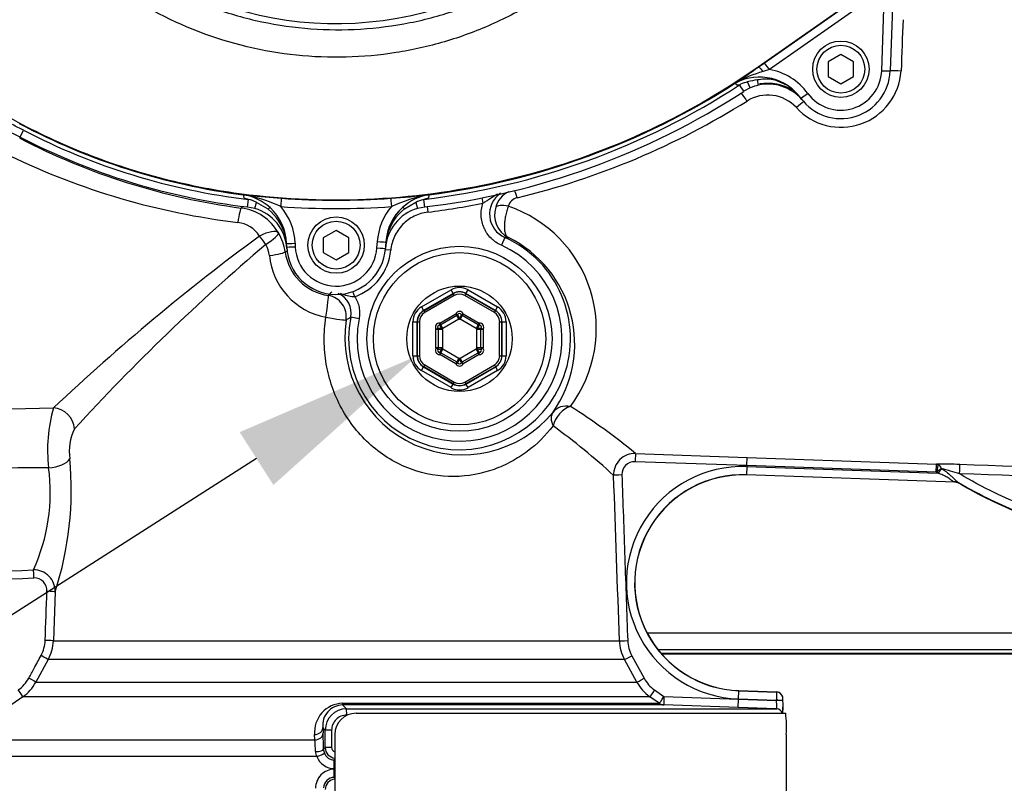
# Model space of a CAD drawing. Units: millimetres. Extents: x 0 to 594, y 0 to 420.
# Drawn here: x 121 to 144, y 314 to 332 of the extents above; entities that cross this region are included whole.
import ezdxf
from ezdxf import colors
from ezdxf.entities.mleader import LeaderData, LeaderLine
from ezdxf.enums import TextEntityAlignment as Align
from ezdxf.math import Vec2, Vec3

# ---------------------------------------------------------------- set-up
doc = ezdxf.new("R2010")
doc.units = ezdxf.units.MM
for name, color, linetype in [('Default', 7, 'Continuous'), ('GB-IW13-SPURBOX_', 7, 'Continuous'), ('II45-01-STD', 7, 'Continuous'), ('II45-04SHW-STD', 7, 'Continuous'), ('TSH-1', 7, 'Continuous')]:
    doc.layers.add(name, color=color, linetype=linetype)
doc.styles.add('SEACAD_Arial', font='arial.ttf')
doc.dimstyles.new('ISO-InstDr', dxfattribs={"dimtxt": 3.2, "dimasz": 4.48, "dimexe": 1.6, "dimexo": 1.6, "dimgap": 0.8, "dimtad": 1, "dimdec": 0, "dimlfac": 10, "dimzin": 0, "dimdsep": 46, "dimtxsty": 'SEACAD_Arial', "dimblk1": '_SE_FILLED', "dimblk2": '_SE_FILLED', "dimsah": 1, "dimcen": 1.6, "dimadec": 0, "dimazin": 0, "dimtfac": 0.5, "dimtofl": 0, "dimtmove": 0, "dimatfit": 3, "dimfxl": 1, "dimtzin": 0, "dimarcsym": 0})

# ---------------------------------------------------------------- blocks, each defined once
blk = doc.blocks.new('SE4')
at = {"layer": 'GB-IW13-SPURBOX_', "color": 7, "linetype": 'Continuous'}
for p, q in [((135.256, 317.719), (147.708, 317.719)), ((147.708, 317.319), (135.515, 317.319)), ((135.578, 317.244), (147.708, 317.244)), ((135.591, 317.228), (147.709, 317.228))]:
    blk.add_line(p, q, dxfattribs=at)
at = {"layer": 'II45-01-STD', "color": 7, "linetype": 'Continuous'}
for p, q in [((120.522, 329.368), (120.516, 329.344)), ((131.375, 327.938), (131.4, 327.812)), ((130.091, 327.732), (130.107, 327.604)), ((131.915, 327.007), (131.833, 326.825)), ((131.998, 327.005), (131.915, 327.007)), ((129.234, 326.706), (129.106, 326.718)), ((128.389, 325.616), (128.345, 325.737)), ((129.955, 325.376), (130.65, 325.777)), ((130.7, 325.691), (130.65, 325.777)), ((131, 325.691), (131.05, 325.777)), ((131.05, 325.777), (131.746, 325.376)), ((130.7, 325.691), (130.005, 325.289)), ((130.008, 325.287), (130.7, 325.687)), ((130.725, 325.644), (130.033, 325.244)), ((130.7, 325.687), (130.7, 325.691)), ((130.7, 325.687), (130.725, 325.644)), ((131, 325.687), (130.975, 325.644)), ((131.668, 325.244), (130.975, 325.644)), ((131.696, 325.289), (131, 325.691)), ((131, 325.691), (131, 325.687)), ((131, 325.687), (131.693, 325.287)), ((129.955, 325.376), (130.005, 325.289)), ((130.005, 325.289), (130.008, 325.287)), ((130.008, 325.287), (130.033, 325.244)), ((131.668, 325.244), (131.693, 325.287)), ((131.693, 325.287), (131.696, 325.289)), ((131.696, 325.289), (131.746, 325.376)), ((128.489, 325.096), (128.293, 325.135)), ((130.386, 324.998), (130.762, 325.215)), ((130.787, 325.172), (130.411, 324.955)), ((130.837, 325.086), (130.461, 324.868)), ((130.806, 325.192), (130.762, 325.215)), ((130.787, 325.172), (130.762, 325.215)), ((130.837, 325.086), (130.787, 325.172)), ((130.914, 325.172), (130.864, 325.086)), ((131.24, 324.868), (130.864, 325.086)), ((130.895, 325.192), (130.939, 325.215)), ((130.939, 325.215), (130.914, 325.172)), ((131.29, 324.955), (130.914, 325.172)), ((130.939, 325.215), (131.315, 324.998)), ((129.755, 324.226), (129.755, 325.029)), ((129.755, 325.029), (129.855, 325.029)), ((129.858, 325.028), (129.855, 325.029)), ((129.855, 325.029), (129.855, 324.226)), ((129.858, 325.028), (129.908, 325.028)), ((129.858, 324.228), (129.858, 325.028)), ((129.908, 325.028), (129.908, 324.228)), ((130.34, 324.872), (130.297, 324.845)), ((130.347, 324.845), (130.297, 324.845)), ((130.297, 324.411), (130.297, 324.845)), ((130.447, 324.845), (130.347, 324.845)), ((130.347, 324.845), (130.347, 324.411)), ((130.384, 324.948), (130.386, 324.998)), ((130.411, 324.955), (130.386, 324.998)), ((130.461, 324.868), (130.411, 324.955)), ((130.447, 324.845), (130.447, 324.411)), ((131.29, 324.955), (131.24, 324.868)), ((131.253, 324.411), (131.253, 324.845)), ((131.353, 324.845), (131.253, 324.845)), ((131.315, 324.998), (131.29, 324.955)), ((131.315, 324.998), (131.317, 324.948)), ((131.353, 324.411), (131.353, 324.845)), ((131.403, 324.845), (131.353, 324.845)), ((131.403, 324.845), (131.361, 324.872)), ((131.403, 324.845), (131.403, 324.411)), ((131.793, 324.228), (131.793, 325.028)), ((131.793, 325.028), (131.843, 325.028)), ((131.846, 325.029), (131.843, 325.028)), ((131.843, 325.028), (131.843, 324.228)), ((131.846, 324.226), (131.846, 325.029)), ((131.846, 325.029), (131.945, 325.029)), ((131.945, 325.029), (131.945, 324.226)), ((130.347, 324.411), (130.297, 324.411)), ((130.34, 324.384), (130.297, 324.411)), ((130.447, 324.411), (130.347, 324.411)), ((130.461, 324.388), (130.411, 324.301)), ((130.461, 324.388), (130.837, 324.17)), ((130.864, 324.17), (131.24, 324.388)), ((131.29, 324.301), (131.24, 324.388)), ((131.353, 324.411), (131.253, 324.411)), ((131.403, 324.411), (131.353, 324.411)), ((131.403, 324.411), (131.361, 324.384)), ((129.755, 324.226), (129.855, 324.226)), ((129.855, 324.226), (129.858, 324.228)), ((129.858, 324.228), (129.908, 324.228)), ((130.384, 324.308), (130.386, 324.258)), ((130.411, 324.301), (130.386, 324.258)), ((130.762, 324.04), (130.386, 324.258)), ((130.411, 324.301), (130.787, 324.084)), ((130.837, 324.17), (130.787, 324.084)), ((130.914, 324.084), (130.864, 324.17)), ((130.914, 324.084), (131.29, 324.301)), ((131.315, 324.258), (130.939, 324.04)), ((131.315, 324.258), (131.29, 324.301)), ((131.315, 324.258), (131.317, 324.308)), ((131.793, 324.228), (131.843, 324.228)), ((131.843, 324.228), (131.846, 324.226)), ((131.846, 324.226), (131.945, 324.226)), ((129.955, 323.88), (130.005, 323.967)), ((130.008, 323.968), (130.005, 323.967)), ((130.005, 323.967), (130.7, 323.565)), ((130.008, 323.968), (130.033, 324.012)), ((130.7, 323.568), (130.008, 323.968)), ((130.033, 324.012), (130.725, 323.612)), ((130.787, 324.084), (130.762, 324.04)), ((130.762, 324.04), (130.806, 324.064)), ((130.939, 324.04), (130.895, 324.064)), ((130.939, 324.04), (130.914, 324.084)), ((130.975, 323.612), (131.668, 324.012)), ((131.693, 323.968), (131, 323.568)), ((131, 323.565), (131.696, 323.967)), ((131.668, 324.012), (131.693, 323.968)), ((131.696, 323.967), (131.693, 323.968)), ((131.696, 323.967), (131.746, 323.88)), ((130.65, 323.479), (129.955, 323.88)), ((131.746, 323.88), (131.05, 323.479)), ((130.65, 323.479), (130.7, 323.565)), ((130.725, 323.612), (130.7, 323.568)), ((130.7, 323.565), (130.7, 323.568)), ((130.975, 323.612), (131, 323.568)), ((131, 323.568), (131, 323.565)), ((131.05, 323.479), (131, 323.565)), ((115.962, 322.886), (121.311, 323.004)), ((134.987, 321.934), (137.606, 321.841)), ((137.599, 321.648), (137.606, 321.841)), ((137.606, 321.841), (142.058, 321.685)), ((137.599, 321.648), (134.975, 321.74)), ((137.598, 321.624), (137.591, 321.432)), ((137.599, 321.648), (137.598, 321.624)), ((137.598, 321.624), (142.097, 321.467)), ((142.052, 321.492), (137.599, 321.648)), ((142.052, 321.492), (142.058, 321.685)), ((142.058, 321.685), (142.09, 321.676)), ((142.176, 321.581), (142.177, 321.58)), ((142.49, 321.261), (137.591, 321.432)), ((137.591, 321.432), (137.591, 321.428)), ((142.489, 321.257), (137.591, 321.428)), ((142.063, 321.491), (142.052, 321.492)), ((142.097, 321.467), (142.063, 321.491)), ((142.489, 321.257), (142.49, 321.261)), ((142.596, 321.229), (142.595, 321.226)), ((121.348, 318.683), (121.307, 317.531)), ((121.307, 317.531), (134.607, 317.531)), ((134.898, 317.18), (135.186, 316.649)), ((121.185, 317.089), (120.896, 316.559)), ((134.728, 317.089), (121.185, 317.089)), ((135.016, 316.559), (134.728, 317.089)), ((120.896, 316.559), (135.016, 316.559)), ((135.431, 316.375), (135.654, 316.22)), ((137.407, 316.163), (137.414, 316.356)), ((137.414, 316.356), (137.414, 316.36)), ((137.414, 316.36), (138.303, 316.329)), ((137.414, 316.356), (138.305, 316.325)), ((138.303, 316.329), (138.304, 316.329)), ((120.59, 316.217), (119.137, 315.202)), ((135.321, 316.217), (120.59, 316.217)), ((128.101, 316.062), (135.543, 316.062)), ((128.103, 316.025), (128.195, 315.933)), ((135.651, 316.025), (128.103, 316.025)), ((135.543, 316.062), (135.321, 316.217)), ((137.4, 315.964), (135.651, 316.025)), ((135.654, 316.22), (137.407, 316.157)), ((137.4, 315.964), (137.407, 316.157)), ((137.407, 316.157), (137.407, 316.163)), ((138.3, 316.132), (137.407, 316.163)), ((137.407, 316.157), (138.3, 316.126)), ((138.3, 316.126), (138.3, 316.132)), ((138.45, 316.121), (138.45, 316.127)), ((128.195, 315.933), (138.301, 315.933)), ((128.42, 315.828), (138.514, 315.828)), ((138.301, 315.933), (137.4, 315.964)), ((138.45, 315.828), (138.45, 315.971)), ((128.213, 315.783), (128.199, 315.783)), ((127.452, 315.202), (127.446, 315.326)), ((127.695, 315.433), (127.639, 315.49)), ((127.639, 315.49), (127.645, 315.366)), ((127.695, 315.023), (127.695, 315.433)), ((127.844, 315.433), (127.695, 315.433)), ((127.844, 315.433), (127.844, 315.023)), ((127.92, 315.328), (127.92, 311.328)), ((138.526, 315.328), (138.526, 313.628)), ((119.137, 315.202), (127.452, 315.202)), ((127.655, 314.982), (127.695, 315.023)), ((127.844, 315.023), (127.695, 315.023)), ((127.498, 314.81), (118.944, 314.81)), ((127.92, 314.748), (127.906, 314.734)), ((127.92, 314.527), (127.907, 314.527)), ((127.907, 314.515), (127.92, 314.515)), ((127.906, 314.322), (127.92, 314.308))]:
    blk.add_line(p, q, dxfattribs=at)
for radius in [2.175, 2.025, 1.239]:
    blk.add_circle((130.85, 324.628), radius, dxfattribs=at)
for centre, radius, start, end in [((402.479, 321.727), 261.415, 177.72026, 177.98468), ((139.813, 331.012), 1.415, 222.225, 356.2778), ((138.082, 329.433), 1.196, 59.7877, 98.9407), ((127.941, 345.619), 18.185, 283.5585, 302.1024), ((138.092, 329.437), 0.917, 42.8032, 122.098), ((127.782, 343.285), 15.721, 242.4722, 262.4709), ((127.685, 344.275), 17.037, 244.1953, 263.1079), ((132.263, 327.56), 0.584, 116.2175, 164.3943), ((132.155, 327.555), 0.598, 124.839, 246.3429), ((132.267, 327.667), 0.281, 102.9708, 164.5287), ((132.069, 321.816), 8.655, 136.773, 137.1736), ((125.567, 326.521), 1.189, 29.9652, 82.542), ((127.95, 345.169), 17.697, 276.9995, 281.2414), ((132.281, 327.542), 0.607, 163.1867, 242.1539), ((131.024, 324.861), 3.04, 323.1736, 71.3538), ((125.565, 326.674), 0.691, 32.2224, 83.7181), ((156.992, 285.159), 52.013, 126.368, 133.3146), ((125.575, 326.506), 1.19, 7.7709, 30.7628), ((130.85, 324.628), 2.607, 168.7827, 65.9013), ((130.775, 324.508), 2.781, 324.8185, 63.9008), ((158.78, 288.632), 50.152, 130.3668, 137.504), ((125.662, 326.493), 0.726, 7.1206, 28.9004), ((128.154, 324.12), 2.906, 117.555, 118.7958), ((127.946, 326.834), 1.204, 187.9955, 261.4758), ((127.95, 326.828), 1.289, 289.8735, 354.5884), ((130.85, 324.628), 2.407, 168.7827, 65.9013), ((128.021, 326.751), 1.648, 185.8533, 259.1088), ((124.803, 328.535), 4.141, 315.7136, 317.3531), ((127.804, 325.233), 0.499, 348.7166, 66.9383), ((130.917, 324.663), 2.762, 171.5682, 320.4727), ((122.488, 334.524), 11.039, 301.0662, 301.729), ((130.85, 325.169), 0.1, 27.8233, 152.1767), ((130.762, 325.215), 0.05, 300, 332.1767), ((130.85, 325.169), 0.05, 27.8233, 152.1767), ((130.556, 325.02), 0.304, 14.1568, 34.4949), ((130.762, 325.215), 0.15, 300, 306.1282), ((131.145, 325.02), 0.304, 145.5051, 165.8432), ((130.939, 325.215), 0.15, 233.8718, 240), ((130.939, 325.215), 0.05, 207.8233, 240), ((130.382, 324.898), 0.1, 87.8233, 212.1767), ((130.382, 324.898), 0.05, 87.8233, 212.1767), ((130.363, 324.569), 0.304, 74.1568, 94.4949), ((130.297, 324.845), 0.05, 0, 32.1767), ((130.386, 324.998), 0.05, 267.8233, 300), ((130.658, 325.079), 0.304, 205.5051, 225.8432), ((130.386, 324.998), 0.15, 293.8718, 300), ((130.297, 324.845), 0.15, 0, 6.1282), ((131.315, 324.998), 0.15, 240, 246.1282), ((131.403, 324.845), 0.15, 173.8718, 180), ((131.042, 325.079), 0.304, 314.1568, 334.4949), ((131.337, 324.569), 0.304, 85.5051, 105.8432), ((131.315, 324.998), 0.05, 240, 272.1767), ((131.319, 324.898), 0.1, 327.8233, 92.1767), ((131.319, 324.898), 0.05, 327.8233, 92.1767), ((131.403, 324.845), 0.05, 147.8233, 180), ((130.382, 324.358), 0.1, 147.8233, 272.1767), ((130.382, 324.358), 0.05, 147.8233, 272.1767), ((130.297, 324.411), 0.05, 327.8233, 0), ((130.363, 324.687), 0.304, 265.5051, 285.8432), ((130.658, 324.177), 0.304, 134.1568, 154.4949), ((130.297, 324.411), 0.15, 353.8718, 0), ((130.386, 324.258), 0.15, 60, 66.1282), ((131.315, 324.258), 0.15, 113.8718, 120), ((131.403, 324.411), 0.15, 180, 186.1282), ((131.042, 324.177), 0.304, 25.5051, 45.8432), ((131.337, 324.687), 0.304, 254.1568, 274.4949), ((131.319, 324.358), 0.1, 267.8233, 32.1767), ((131.319, 324.358), 0.05, 267.8233, 32.1767), ((131.403, 324.411), 0.05, 180, 212.1767), ((130.386, 324.258), 0.05, 60, 92.1767), ((130.556, 324.236), 0.304, 325.5051, 345.8432), ((130.762, 324.04), 0.15, 53.8718, 60), ((130.939, 324.04), 0.15, 120, 126.1282), ((131.145, 324.236), 0.304, 194.1568, 214.4949), ((131.315, 324.258), 0.05, 87.8233, 120), ((130.85, 324.087), 0.1, 207.8233, 332.1767), ((130.762, 324.04), 0.05, 27.8233, 60), ((130.85, 324.087), 0.05, 207.8233, 332.1767), ((130.939, 324.04), 0.05, 120, 152.1767), ((124.74, 322.015), 3.569, 163.9108, 186.7258), ((124.447, 308.957), 16.718, 50.919, 57.3853), ((122.856, 321.988), 1.177, 153.6027, 188.8631), ((123.735, 309.728), 15.871, 47.4372, 54.0708), ((113.962, 321.079), 7.765, 342.0309, 5.3786), ((134.969, 321.435), 0.499, 88.0037, 182.0016), ((143.625, -2851.385), 3173.061, 90.405015, 90.509803), ((116.849, 321.017), 4.385, 335.481, 7.6077), ((134.964, 321.44), 0.3, 87.9251, 182.0969), ((137.503, 318.894), 2.732, 88, 268), ((141.879, 301.169), 20.517, 87.972, 89.5), ((142.669, 320.839), 0.89, 123.5786, 132.8944), ((141.996, 321.505), 0.196, 22.9304, 61.4944), ((62.956, 52.658), 280.348, 73.49531, 73.5859), ((1.186, -3859.277), 4183.34, 87.989583, 88.062724), ((-1838.485, 249.844), 1974.253, 1.96475, 2.077624), ((137.503, 318.894), 2.539, 88, 268), ((137.503, 318.894), 2.535, 88, 268), ((39.113, -2776.416), 3099.599, 87.988029, 88.086667), ((142.439, 321.16), 0.113, 63.2387, 74.6586), ((142.482, 321.036), 0.225, 59.4574, 87.9822), ((101.645, 762.066), 443.285, 271.91924, 272.48161), ((120.851, 318.7), 0.497, 358.1349, 91.4716), ((100.073, 804.278), 485.713, 271.93788, 272.4518), ((120.859, 318.713), 0.296, 356.2523, 91.5871), ((120.314, 317.567), 0.8, 331.4215, 357.9857), ((120.309, 317.566), 0.998, 331.3992, 357.9665), ((135.605, 317.565), 0.999, 181.9715, 208.5103), ((135.602, 317.563), 0.801, 182.0165, 208.5331), ((120.021, 317.037), 0.805, 304.9699, 331.4381), ((120.017, 317.037), 1.001, 304.9178, 331.4261), ((135.894, 317.036), 0.999, 208.5001, 235.0212), ((135.891, 317.033), 0.802, 208.5407, 235.0254), ((112.365, 316.865), 25.946, 358.3809, 358.8069), ((128.119, 315.386), 0.676, 91.5422, 185.1206), ((128.113, 315.548), 0.477, 91.2056, 187.0476), ((134.742, 315.996), 3.71, 357.8706, 1.9241), ((128.195, 315.433), 0.5, 90.0007, 179.9709), ((128.42, 315.328), 0.5, 90, 180), ((135.969, 315.518), 2.563, 355.7562, 6.9537), ((128.196, 315.431), 0.352, 89.576, 179.5793), ((117.292, 314.916), 10.362, 0.3649, 2.4855), ((123.764, 314.884), 3.702, 0.6813, 4.9259), ((127.72, 314.934), 0.255, 181.4774, 209.3152), ((127.912, 314.987), 0.257, 181.0324, 201.9654), ((127.906, 314.985), 0.251, 202.0515, 270.1529), ((127.945, 315.023), 0.25, 180.0488, 264.234), ((127.944, 315.023), 0.1, 180.2717, 256.4408), ((127.909, 314.968), 0.441, 201.0835, 269.7251), ((127.912, 314.07), 0.444, 90.5757, 180.697), ((127.906, 314.073), 0.249, 89.8276, 180.2149), ((127.945, 314.033), 0.25, 95.7994, 179.9516)]:
    blk.add_arc(centre, radius, start, end, dxfattribs=at)
for centre, major_axis, ratio, start_param, end_param in [((141.215, 330.913), (0.3, -0.01), 0.023257, 1.536663, 2.528482), ((137.594, 330.185), (-0.163, 0.252), 0.08284, 4.775875, 5.705281), ((138.754, 330.026), (0.225, 0.199), 0.062855, 0.582633, 1.46887), ((132.193, 327.836), (-0.073, 0.291), 0.125552, -1.233693, -0.394216), ((125.658, 327.204), (0.065, 0.496), 0.07917, 0.035017, 1.260059), ((131.986, 327.63), (-0.29, 0.076), 0.36912, 4.772402, 6.174992), ((126.167, 326.861), (0.435, 0.247), 0.335765, 0.045174, 1.421462), ((126.167, 326.861), (0.293, -0.405), 0.193851, 1.388739, 1.890041), ((126.167, 326.861), (0.429, 0.257), 0.167439, 4.919478, 6.240026), ((126.259, 326.6), (0.495, 0.068), 0.070174, 4.954586, 6.248192), ((130.85, 325.43), (0, -0.4), 0.999188, 2.618346, 3.66484), ((130.85, 325.43), (0, -0.3), 0.998648, 2.618346, 3.66484), ((130.85, 325.427), (0, -0.3), 0.999458, 2.618346, 3.66484), ((127.691, 325.15), (-0.076, -0.494), 0.042373, 1.54196, 3.106655), ((127.691, 325.15), (-0.293, 0.405), 0.99877, 3.922277, 5.502501), ((130.85, 325.427), (0, -0.25), 0.999188, 2.618346, 3.66484), ((130.155, 325.029), (0.347, -0.2), 0.999188, 2.618346, 3.66484), ((130.155, 325.029), (0.26, -0.15), 0.998648, 2.618346, 3.66484), ((130.158, 325.028), (0.26, -0.15), 0.999458, 2.618346, 3.66484), ((131.543, 325.028), (-0.26, -0.15), 0.999458, 2.618346, 3.66484), ((131.545, 325.029), (-0.26, -0.15), 0.998648, 2.618346, 3.66484), ((131.545, 325.029), (-0.347, -0.2), 0.999188, 2.618346, 3.66484), ((127.691, 325.15), (0.493, -0.081), 0.028384, 4.755076, 6.248265), ((130.158, 325.028), (0.217, -0.125), 0.999188, 2.618346, 3.66484), ((131.543, 325.028), (-0.217, -0.125), 0.999188, 2.618346, 3.66484), ((130.155, 324.227), (0.347, 0.2), 0.999188, 2.618346, 3.66484), ((130.155, 324.227), (0.26, 0.15), 0.998648, 2.618346, 3.66484), ((130.158, 324.228), (0.26, 0.15), 0.999458, 2.618346, 3.66484), ((130.158, 324.228), (0.217, 0.125), 0.999188, 2.618346, 3.66484), ((131.543, 324.228), (-0.217, 0.125), 0.999188, 2.618346, 3.66484), ((131.543, 324.228), (-0.26, 0.15), 0.999458, 2.618346, 3.66484), ((131.545, 324.227), (-0.26, 0.15), 0.998648, 2.618346, 3.66484), ((131.545, 324.227), (-0.347, 0.2), 0.999188, 2.618346, 3.66484), ((130.85, 323.825), (0, 0.4), 0.999188, 2.618346, 3.66484), ((130.85, 323.828), (0, 0.3), 0.999458, 2.618346, 3.66484), ((130.85, 323.825), (0, 0.3), 0.998648, 2.618346, 3.66484), ((130.85, 323.828), (0, 0.25), 0.999188, 2.618346, 3.66484), ((121.328, 322.529), (0.347, -0.36), 0.899321, 0.820655, 2.359024), ((133.441, 322.597), (-0.41, 0.286), 0.846424, 5.209355, 6.2176), ((133.441, 322.597), (-0.285, -0.411), 0.711414, 3.870515, 5.208048), ((133.441, 322.597), (-0.384, 0.32), 0.650563, 0.04597, 0.951015), ((121.213, 321.824), (0.497, 0.055), 0.449309, 4.62781, 5.96656), ((134.98, 321.735), (0.007, 0.2), 0.024115, 0.057801, 1.545559), ((142.063, 321.484), (0.028, 0.198), 0.00368, 0.245138, 1.536084), ((142.097, 321.459), (0.129, 0.184), 0.018988, 0.870076, 1.541505), ((142.597, 321.448), (0.008, 0.225), 0.017066, 4.74284, 6.218105), ((134.67, 321.425), (-0.2, -0.007), 0.024187, 4.737558, 6.232099), ((142.461, 321.052), (0.128, 0.185), 0.886728, 0.075564, 0.623839), ((120.845, 319.005), (-0.009, 0.2), 0.027966, 4.733277, 5.988825), ((121.149, 318.69), (0.2, -0.007), 0.019163, 0.081387, 1.541618), ((121.107, 317.538), (0.2, -0.007), 0.007138, 0.0786, 1.536626), ((134.807, 317.538), (-0.2, -0.007), 0.014612, 0.046088, 1.539094), ((121.01, 317.184), (0.176, -0.096), 0.01787, 0.067561, 1.54081), ((134.904, 317.184), (-0.176, -0.095), 0.002933, 0.040371, 1.536013), ((120.721, 316.654), (0.176, -0.096), 0.010468, 0.063815, 1.537495), ((135.191, 316.654), (-0.176, -0.095), 0.009387, 0.039224, 1.537175), ((120.476, 316.381), (0.114, -0.164), 0.020149, 0.039844, 1.542291), ((135.436, 316.381), (-0.115, -0.164), 0.002718, 4.74719, 6.258329), ((127.956, 316.683), (10.35, -0.362), 0.034899, 0.010091, 0.021051), ((138.298, 316.178), (-0.13, 0.076), 0.999215, 4.34911, 5.20584), ((138.3, 316.175), (-0.145, -0.037), 0.99934, 3.142053, 4.431141), ((128.103, 316.225), (0, -0.2), 0.019782, -0.610865, -0.034907), ((135.658, 316.225), (-0.115, -0.164), 0.000191, 0.024117, 1.53589), ((135.658, 316.225), (0, -0.2), 0.999116, 5.67232, 6.248279), ((135.658, 316.225), (-0.007, -0.2), 0.018845, 4.741773, 6.281718), ((138.3, 316.127), (-0.15, 0), 0.034878, 3.137379, 4.711166), ((138.3, 316.121), (-0.15, 0), 0.034878, 3.137398, 4.711166), ((128.195, 315.783), (0, 0.15), 0.023655, 4.712389, 6.248279), ((138.296, 315.783), (0, 0.15), 0.999563, 5.016057, 6.248279), ((127.439, 315.49), (0.2, 0.01), 0.819824, 4.704847, 6.2222), ((127.445, 315.366), (0.2, 0.01), 0.819778, 4.703795, 6.222207), ((127.455, 314.982), (0.2, 0.002), 0.272285, 4.761478, 6.246907), ((127.488, 314.817), (0.186, 0.074), 0.051045, 4.745837, 6.237791), ((127.906, 314.534), (0, 0.2), 0.004757, 4.677482, 6.248278), ((127.906, 314.522), (0, -0.2), 0.004766, 0.034907, 1.535891)]:
    blk.add_ellipse(centre, major_axis=major_axis, ratio=ratio, start_param=start_param, end_param=end_param, dxfattribs=at)
for points, knots in [([(131.744, 328.029), (131.729, 328.021), (131.715, 328.013), (131.651, 327.974), (131.602, 327.942), (131.528, 327.892), (131.503, 327.876), (131.453, 327.843), (131.427, 327.827), (131.4, 327.812)], [0.428308, 0.428308, 0.428308, 0.428308, 0.5, 0.5, 0.75, 0.75, 0.875, 0.875, 1, 1, 1, 1]), ([(130.107, 327.604), (130.05, 327.597), (129.995, 327.585), (129.888, 327.553), (129.835, 327.533), (129.733, 327.482), (129.685, 327.453), (129.594, 327.387), (129.552, 327.35), (129.472, 327.268), (129.437, 327.225), (129.373, 327.132), (129.345, 327.083), (129.298, 326.98), (129.259, 326.874), (129.239, 326.763), (129.234, 326.706)], [0, 0, 0, 0, 0.125, 0.125, 0.25, 0.25, 0.375, 0.375, 0.5, 0.5, 0.625, 0.625, 0.75, 0.75, 0.875, 1, 1, 1, 1]), ([(131.833, 326.825), (131.788, 326.845), (131.745, 326.869), (131.684, 326.911), (131.665, 326.926), (131.627, 326.958), (131.609, 326.974), (131.556, 327.027), (131.525, 327.065), (131.483, 327.125), (131.47, 327.146), (131.446, 327.19), (131.435, 327.212), (131.406, 327.28), (131.39, 327.326), (131.368, 327.422), (131.361, 327.471), (131.356, 327.569), (131.359, 327.618), (131.373, 327.716), (131.384, 327.765), (131.4, 327.812)], [0, 0, 0, 0, 0.125, 0.125, 0.1875, 0.1875, 0.25, 0.25, 0.375, 0.375, 0.4375, 0.4375, 0.5, 0.5, 0.625, 0.625, 0.75, 0.75, 0.875, 0.875, 1, 1, 1, 1]), ([(131.996, 327.742), (131.984, 327.706), (131.971, 327.669), (131.955, 327.611), (131.95, 327.591), (131.94, 327.551), (131.935, 327.531), (131.923, 327.472), (131.916, 327.432), (131.909, 327.375), (131.907, 327.356), (131.905, 327.319), (131.904, 327.301), (131.903, 327.249), (131.904, 327.217), (131.911, 327.157), (131.917, 327.13), (131.932, 327.082), (131.943, 327.061), (131.961, 327.036), (131.968, 327.029), (131.982, 327.015), (131.99, 327.01), (131.998, 327.005)], [0, 0, 0, 0, 0.125, 0.125, 0.1875, 0.1875, 0.25, 0.25, 0.375, 0.375, 0.4375, 0.4375, 0.5, 0.5, 0.625, 0.625, 0.75, 0.75, 0.875, 0.875, 0.9375, 0.9375, 1, 1, 1, 1]), ([(128.389, 325.616), (128.364, 325.612), (128.34, 325.612), (128.292, 325.616), (128.269, 325.62), (128.224, 325.631), (128.202, 325.638), (128.159, 325.653), (128.137, 325.66), (128.095, 325.675), (128.075, 325.682), (128.054, 325.688)], [0, 0, 0, 0, 0.125, 0.125, 0.25, 0.25, 0.375, 0.375, 0.5, 0.5, 0.6180371, 0.6180371, 0.6180371, 0.6180371]), ([(128.389, 325.616), (128.414, 325.577), (128.435, 325.537), (128.469, 325.453), (128.481, 325.41), (128.494, 325.343), (128.498, 325.321), (128.502, 325.276), (128.503, 325.253), (128.503, 325.186), (128.498, 325.141), (128.489, 325.096)], [0, 0, 0, 0, 0.25, 0.25, 0.5, 0.5, 0.625, 0.625, 0.75, 0.75, 1, 1, 1, 1]), ([(133.048, 322.58), (132.873, 322.353), (132.672, 322.153), (132.326, 321.894), (132.202, 321.814), (131.941, 321.673), (131.804, 321.611), (131.373, 321.457), (131.052, 321.394), (130.387, 321.388), (130.034, 321.446), (129.533, 321.631), (129.368, 321.71), (129.054, 321.899), (128.906, 322.007), (128.631, 322.249), (128.502, 322.385), (128.272, 322.674), (128.171, 322.828), (127.993, 323.152), (127.918, 323.323), (127.798, 323.671), (127.752, 323.849), (127.689, 324.214), (127.673, 324.399), (127.669, 324.767), (127.682, 324.95), (127.71, 325.133)], [0, 0, 0, 0, 0.125, 0.125, 0.1875, 0.1875, 0.25, 0.25, 0.375, 0.375, 0.5, 0.5, 0.5625, 0.5625, 0.625, 0.625, 0.6875, 0.6875, 0.75, 0.75, 0.8125, 0.8125, 0.875, 0.875, 0.9375, 0.9375, 1, 1, 1, 1]), ([(142.177, 321.58), (142.216, 321.554), (142.253, 321.527), (142.327, 321.471), (142.362, 321.441), (142.412, 321.396), (142.429, 321.38), (142.46, 321.349), (142.475, 321.334), (142.505, 321.305), (142.519, 321.291), (142.548, 321.266), (142.562, 321.255), (142.576, 321.245)], [0, 0, 0, 0, 0.25, 0.25, 0.5, 0.5, 0.625, 0.625, 0.75, 0.75, 0.875, 0.875, 1, 1, 1, 1]), ([(134.665, 321.429), (134.688, 320.78), (134.71, 320.131), (134.744, 319.158), (134.755, 318.833), (134.778, 318.184), (134.79, 317.859), (134.801, 317.535)], [0, 0, 0, 0, 0.5, 0.5, 0.75, 0.75, 1, 1, 1, 1]), ([(142.469, 321.269), (142.456, 321.273), (142.444, 321.279), (142.419, 321.293), (142.406, 321.302), (142.38, 321.321), (142.367, 321.332), (142.338, 321.352), (142.323, 321.363), (142.275, 321.392), (142.241, 321.41), (142.17, 321.441), (142.134, 321.455), (142.097, 321.467)], [0, 0, 0, 0, 0.125, 0.125, 0.25, 0.25, 0.375, 0.375, 0.5, 0.5, 0.75, 0.75, 1, 1, 1, 1]), ([(149.002, 320.028), (148.875, 320.028), (148.748, 320.028), (148.469, 320.028), (148.318, 320.028), (148.09, 320.028), (148.015, 320.028), (147.901, 320.028), (147.863, 320.028), (147.806, 320.028), (147.787, 320.028), (147.759, 320.028), (147.749, 320.028), (147.735, 320.028), (147.73, 320.028), (147.723, 320.028), (147.721, 320.028), (147.716, 320.028), (147.714, 320.028), (147.709, 320.028), (147.707, 320.028), (147.704, 320.028), (147.702, 320.028), (147.696, 320.028), (147.692, 320.028), (147.681, 320.028), (147.673, 320.028), (147.65, 320.029), (147.634, 320.029), (147.588, 320.029), (147.557, 320.03), (147.465, 320.031), (147.403, 320.033), (147.219, 320.04), (147.096, 320.047), (146.727, 320.074), (146.482, 320.102), (145.752, 320.212), (145.27, 320.323), (144.329, 320.613), (143.869, 320.794), (143.144, 321.144), (142.869, 321.293), (142.602, 321.455)], [0, 0, 0, 0, 0.056303, 0.056303, 0.123477, 0.123477, 0.157065, 0.157065, 0.173858, 0.173858, 0.182255, 0.182255, 0.186454, 0.186454, 0.188553, 0.188553, 0.189602, 0.189602, 0.190652, 0.190652, 0.191522, 0.191522, 0.192392, 0.192392, 0.194132, 0.194132, 0.197611, 0.197611, 0.20457, 0.20457, 0.218488, 0.218488, 0.246325, 0.246325, 0.301998, 0.301998, 0.413343, 0.413343, 0.636034, 0.636034, 0.858725, 0.858725, 1, 1, 1, 1]), ([(142.595, 321.226), (142.579, 321.235), (142.562, 321.243), (142.526, 321.253), (142.508, 321.256), (142.489, 321.257)], [0, 0, 0, 0, 0.5, 0.5, 1, 1, 1, 1]), ([(142.576, 321.245), (142.583, 321.241), (142.588, 321.237), (142.595, 321.232), (142.597, 321.23), (142.596, 321.229)], [0, 0, 0, 0, 0.5, 0.5, 1, 1, 1, 1]), ([(150.216, 319.835), (149.987, 319.835), (149.759, 319.835), (149.228, 319.835), (148.924, 319.835), (148.469, 319.835), (148.318, 319.835), (148.09, 319.835), (148.015, 319.835), (147.901, 319.835), (147.863, 319.835), (147.806, 319.835), (147.787, 319.835), (147.759, 319.835), (147.749, 319.835), (147.735, 319.835), (147.73, 319.835), (147.723, 319.835), (147.721, 319.835), (147.716, 319.835), (147.714, 319.835), (147.709, 319.835), (147.707, 319.835), (147.703, 319.835), (147.701, 319.835), (147.696, 319.835), (147.692, 319.835), (147.68, 319.836), (147.672, 319.836), (147.649, 319.836), (147.633, 319.836), (147.586, 319.836), (147.554, 319.837), (147.46, 319.838), (147.397, 319.84), (147.209, 319.847), (147.084, 319.854), (146.708, 319.883), (146.458, 319.911), (145.713, 320.023), (145.222, 320.135), (144.263, 320.432), (143.794, 320.616), (143.081, 320.96), (142.825, 321.098), (142.576, 321.245)], [0, 0, 0, 0, 0.086705, 0.086705, 0.201898, 0.201898, 0.259495, 0.259495, 0.288293, 0.288293, 0.302692, 0.302692, 0.309892, 0.309892, 0.313491, 0.313491, 0.315291, 0.315291, 0.316191, 0.316191, 0.317091, 0.317091, 0.317837, 0.317837, 0.318583, 0.318583, 0.320075, 0.320075, 0.323058, 0.323058, 0.329025, 0.329025, 0.340958, 0.340958, 0.364826, 0.364826, 0.41256, 0.41256, 0.508029, 0.508029, 0.698966, 0.698966, 0.889904, 0.889904, 1, 1, 1, 1]), ([(149.713, 319.828), (149.652, 319.828), (149.592, 319.828), (149.228, 319.828), (148.924, 319.828), (148.469, 319.828), (148.318, 319.828), (148.09, 319.828), (148.015, 319.828), (147.901, 319.828), (147.863, 319.828), (147.806, 319.828), (147.787, 319.828), (147.759, 319.828), (147.749, 319.828), (147.735, 319.828), (147.73, 319.828), (147.723, 319.828), (147.721, 319.828), (147.716, 319.828), (147.714, 319.828), (147.709, 319.828), (147.707, 319.828), (147.703, 319.828), (147.701, 319.828), (147.696, 319.828), (147.692, 319.828), (147.68, 319.828), (147.672, 319.828), (147.648, 319.828), (147.633, 319.828), (147.586, 319.829), (147.554, 319.829), (147.46, 319.831), (147.397, 319.833), (147.209, 319.84), (147.083, 319.847), (146.707, 319.875), (146.458, 319.903), (145.712, 320.016), (145.221, 320.128), (144.26, 320.425), (143.791, 320.609), (143.085, 320.95), (142.837, 321.083), (142.595, 321.226)], [0, 0, 0, 0, 0.024756, 0.024756, 0.148215, 0.148215, 0.209945, 0.209945, 0.24081, 0.24081, 0.256242, 0.256242, 0.263958, 0.263958, 0.267816, 0.267816, 0.269745, 0.269745, 0.27071, 0.27071, 0.271674, 0.271674, 0.272474, 0.272474, 0.273273, 0.273273, 0.274872, 0.274872, 0.278069, 0.278069, 0.284464, 0.284464, 0.297254, 0.297254, 0.322834, 0.322834, 0.373994, 0.373994, 0.476314, 0.476314, 0.680954, 0.680954, 0.885593, 0.885593, 1, 1, 1, 1]), ([(120.728, 316.653), (120.77, 316.73), (120.812, 316.807), (120.854, 316.884), (120.908, 316.984), (120.963, 317.084), (121.017, 317.184)], [0, 0, 0, 0, 0.435278, 0.435278, 0.435278, 1, 1, 1, 1]), ([(138.301, 315.933), (138.302, 315.933), (138.302, 315.934), (138.303, 315.939), (138.303, 315.943), (138.304, 315.952), (138.304, 315.958), (138.304, 315.972), (138.304, 315.98), (138.304, 315.998), (138.304, 316.008), (138.303, 316.029), (138.303, 316.04), (138.302, 316.075), (138.301, 316.1), (138.3, 316.126)], [0, 0, 0, 0, 0.125, 0.125, 0.25, 0.25, 0.375, 0.375, 0.5, 0.5, 0.625, 0.625, 0.75, 0.75, 1, 1, 1, 1]), ([(138.45, 316.127), (138.45, 316.127), (138.45, 316.134), (138.45, 316.148), (138.45, 316.165), (138.45, 316.173), (138.45, 316.18), (138.45, 316.186), (138.448, 316.2), (138.445, 316.21), (138.443, 316.218)], [0, 0, 0, 0, 0.020172, 0.196538, 0.375755, 0.572313, 0.634522, 0.68652, 0.801472, 1, 1, 1, 1])]:
    blk.add_open_spline(points, degree=3, knots=knots, dxfattribs=at)
blk.add_open_spline([(121.114, 317.539), (121.128, 317.924), (121.141, 318.309), (121.155, 318.694)], degree=3, dxfattribs=at)
at = {"layer": 'II45-04SHW-STD', "color": 7, "linetype": 'Continuous'}
for p, q in [((145.216, 336.159), (137.864, 331.011)), ((138.015, 331.113), (140.742, 333.024)), ((140.857, 332.863), (138.13, 330.953)), ((140.77, 330.925), (140.829, 332.632)), ((141.029, 332.628), (140.97, 330.922)), ((139.81, 331.309), (139.51, 331.135)), ((140.11, 331.135), (139.81, 331.309)), ((137.866, 331.008), (138.015, 331.113)), ((139.51, 331.135), (139.51, 330.789)), ((140.11, 330.789), (140.11, 331.135)), ((137.864, 331.011), (137.866, 331.008)), ((138.13, 330.953), (137.985, 330.908)), ((137.431, 330.591), (137.455, 330.606)), ((137.68, 330.523), (137.619, 330.663)), ((137.877, 330.587), (137.85, 330.71)), ((138.186, 330.741), (138.53, 330.596)), ((139.51, 330.789), (139.81, 330.616)), ((139.81, 330.616), (140.11, 330.789)), ((137.529, 330.442), (137.431, 330.591)), ((137.68, 330.523), (137.529, 330.442)), ((138.871, 330.28), (138.74, 330.431)), ((138.921, 330.216), (138.74, 330.431)), ((120.523, 329.368), (120.157, 329.544)), ((120.523, 329.368), (120.605, 329.526)), ((125.77, 328.011), (125.904, 327.997)), ((125.935, 327.982), (125.786, 328.008)), ((125.87, 327.724), (125.891, 327.902)), ((125.891, 327.902), (125.894, 327.901)), ((125.905, 328.006), (125.904, 327.997)), ((126.037, 327.69), (126.079, 327.833)), ((126.352, 327.671), (126.079, 327.833)), ((129.821, 327.832), (129.558, 327.677)), ((129.821, 327.832), (129.863, 327.69)), ((130.01, 327.902), (130.01, 327.902)), ((130.031, 327.724), (130.01, 327.902)), ((126.037, 327.69), (125.87, 327.724)), ((130.031, 327.724), (129.863, 327.69)), ((127.95, 327.174), (127.65, 327.001)), ((128.25, 327.001), (127.95, 327.174)), ((127.65, 327.001), (127.65, 326.655)), ((128.25, 326.655), (128.25, 327.001)), ((128.909, 326.761), (128.919, 326.912)), ((129.118, 326.902), (129.108, 326.752)), ((126.791, 326.785), (126.788, 326.867)), ((126.987, 326.871), (126.99, 326.789)), ((127.65, 326.655), (127.95, 326.482)), ((127.95, 326.482), (128.25, 326.655))]:
    blk.add_line(p, q, dxfattribs=at)
for centre, radius in [((139.81, 330.962), 0.662), ((139.81, 330.962), 0.562), ((127.95, 326.828), 0.662), ((127.95, 326.828), 0.562)]:
    blk.add_circle(centre, radius, dxfattribs=at)
for centre, radius, start, end in [((127.95, 340.228), 8.193, 207.8006, 136.9702), ((123.288, 351.539), 25.18, 303.8423, 305.3763), ((138.816, 328.002), 3.023, 105.966, 119.0711), ((137.899, 329.571), 1.401, 35.9909, 80.5146), ((139.81, 330.962), 1.16, 215.9954, 358), ((139.81, 330.959), 0.96, 215.9954, 358), ((127.95, 345.169), 17.296, 277.256, 302.7664), ((137.37, 330.528), 0.113, 111.698, 121.2825), ((137.828, 329.757), 1.009, 118.4332, 119.6729), ((137.895, 329.577), 1.2, 75.9525, 117.1641), ((137.79, 329.899), 0.783, 102.6522, 115.3541), ((137.961, 329.569), 1.146, 95.5658, 107.3808), ((138.046, 329.702), 1.026, 82.8226, 101.0053), ((138.101, 329.562), 1.049, 40.9675, 102.3261), ((138.064, 329.834), 0.893, 58.5413, 82.9164), ((137.899, 329.574), 1.201, 35.9911, 76.1522), ((127.95, 345.169), 17.39, 276.8023, 303.0384), ((127.95, 345.169), 17.568, 276.8011, 303.0384), ((138.101, 329.562), 1.049, 102.3261, 113.6484), ((127.725, 343.283), 15.396, 242.0323, 262.7034), ((40.383, 174.539), 174.518, 62.63376, 62.72976), ((127.725, 343.283), 15.49, 242.6345, 263.1982), ((127.725, 343.283), 15.668, 242.6345, 263.1982), ((125.753, 327.901), 0.112, 77.373, 81.2733), ((125.627, 326.993), 1.027, 81.071, 81.5684), ((125.588, 326.828), 1.197, 47.4593, 80.4812), ((125.718, 327.139), 0.783, 62.5698, 76.9985), ((128.697, 355.622), 27.766, 264.2257, 265.7986), ((125.049, 324.269), 3.817, 65.2186, 76.5718), ((127.95, 345.161), 17.279, 265.7283, 274.2825), ((127.341, 353.952), 26.091, 274.1757, 276.1476), ((130.679, 324.747), 3.309, 99.7454, 115.4724), ((130.316, 326.828), 1.197, 99.4763, 132.1177), ((130.184, 327.136), 0.785, 102.8686, 117.5638), ((130.277, 326.993), 1.028, 98.3873, 98.8868), ((130.152, 327.901), 0.112, 98.6836, 102.5739), ((125.746, 326.683), 1.049, 3.7661, 73.8464), ((125.631, 326.766), 1.158, 14.0247, 51.4464), ((125.587, 326.823), 1.202, 2.1235, 47.5513), ((125.581, 326.82), 1.207, 2.0199, 47.4446), ((127.95, 345.165), 17.479, 265.7283, 274.2825), ((125.587, 326.819), 1.402, 2.1252, 40.7586), ((130.317, 326.82), 1.402, 139.2449, 176.2366), ((130.155, 326.683), 1.049, 106.1909, 176.2339), ((130.323, 326.82), 1.208, 132.1372, 176.3304), ((130.317, 326.823), 1.202, 132.0247, 176.2383), ((130.272, 326.766), 1.158, 128.0811, 165.819), ((125.631, 326.766), 1.158, 5.4974, 8.421), ((131.724, 326.579), 2.622, 172.697, 176.2185), ((130.272, 326.766), 1.158, 170.6597, 172.7529), ((124.151, 326.622), 2.645, 3.6827, 5.5454), ((152.983, 328.476), 26.248, 183.6792, 183.7661), ((127.95, 326.828), 1.16, 182.1278, 356.2339), ((127.95, 326.824), 0.96, 182.1278, 356.2339)]:
    blk.add_arc(centre, radius, start, end, dxfattribs=at)
for centre, major_axis, ratio, start_param, end_param in [((138.13, 330.949), (-0.115, 0.164), 0.010015, 4.726683, 6.257004), ((137.981, 330.844), (-0.116, 0.163), 0.208005, 4.9657, 6.25642), ((140.77, 330.929), (-0.2, 0.007), 0.017442, 1.571405, 3.141593), ((138.163, 330.644), (0.0241, 0.0971), 0.117136, 0.017045, 0.686584), ((139.033, 330.398), (0.162, 0.118), 0.014121, 3.141593, 4.702132), ((125.88, 327.798), (0.02, 0.199), 0.523835, 5.936738, 6.25245), ((126.648, 327.731), (0.015, 0.199), 0.0013, 0.02618, 1.553392), ((129.256, 327.731), (-0.015, 0.199), 0.001303, 4.729794, 6.257005), ((126.33, 327.636), (0.0676, 0.0737), 0.087069, 0.018992, 1.1493), ((129.58, 327.642), (-0.067, 0.0742), 0.088106, 5.13338, 6.264498), ((128.919, 326.915), (-0.2, 0.013), 0.017415, 1.571943, 3.141593), ((129.218, 326.891), (0.0998, -0.0066), 0.469602, 2.824227, 3.141593), ((126.688, 326.859), (0.0999, 0.0037), 0.488235, 0, 0.296481), ((126.987, 326.875), (0.2, 0.007), 0.01744, 3.141593, 4.711741), ((126.691, 326.781), (0.0999, 0.0037), 0.589, 0, 0.112636), ((126.99, 326.792), (0.2, 0.007), 0.01744, 3.141593, 4.711741), ((128.909, 326.765), (-0.2, 0.013), 0.017415, 1.571943, 3.141593)]:
    blk.add_ellipse(centre, major_axis=major_axis, ratio=ratio, start_param=start_param, end_param=end_param, dxfattribs=at)
for points, knots in [([(120.568, 336.167), (120.958, 335.485), (121.433, 334.871), (122.272, 334.049), (122.572, 333.793), (123.197, 333.332), (123.524, 333.123), (124.207, 332.751), (124.565, 332.587), (125.299, 332.31), (125.676, 332.196), (126.824, 331.934), (127.596, 331.864), (128.767, 331.915), (129.16, 331.96), (129.925, 332.098), (130.301, 332.193), (131.04, 332.434), (131.404, 332.58), (132.11, 332.923), (132.45, 333.116), (133.102, 333.544), (133.416, 333.78), (134.01, 334.293), (134.286, 334.567), (134.798, 335.151), (135.034, 335.46), (135.462, 336.115), (135.655, 336.46), (135.813, 336.821)], [0, 0, 0, 0, 0.125, 0.125, 0.1875, 0.1875, 0.25, 0.25, 0.3125, 0.3125, 0.375, 0.375, 0.5, 0.5, 0.5625, 0.5625, 0.625, 0.625, 0.6875, 0.6875, 0.75, 0.75, 0.8125, 0.8125, 0.875, 0.875, 0.9375, 0.9375, 1, 1, 1, 1]), ([(135.797, 335.973), (135.618, 335.621), (135.414, 335.285), (134.969, 334.646), (134.726, 334.342), (134.197, 333.767), (133.909, 333.495), (133.299, 332.994), (132.977, 332.766), (132.307, 332.355), (131.956, 332.172), (131.238, 331.852), (130.871, 331.718), (130.125, 331.498), (129.745, 331.412), (128.97, 331.291), (128.575, 331.255), (127.402, 331.226), (126.627, 331.306), (125.093, 331.673), (124.345, 331.961), (122.971, 332.707), (122.34, 333.164), (121.481, 333.98), (121.213, 334.272), (120.72, 334.883), (120.494, 335.204), (120.29, 335.54)], [0, 0, 0, 0, 0.0625, 0.0625, 0.125, 0.125, 0.1875, 0.1875, 0.25, 0.25, 0.3125, 0.3125, 0.375, 0.375, 0.4375, 0.4375, 0.5, 0.5, 0.625, 0.625, 0.75, 0.75, 0.875, 0.875, 0.9375, 0.9375, 1, 1, 1, 1]), ([(137.864, 331.011), (137.004, 330.408), (136.088, 329.884), (134.176, 329.011), (133.181, 328.662), (131.143, 328.15), (130.1, 327.987), (128.003, 327.853), (126.948, 327.882), (125.905, 328.006)], [0, 0, 0, 0, 0.25, 0.25, 0.5, 0.5, 0.75, 0.75, 1, 1, 1, 1]), ([(125.905, 328.006), (125.274, 328.082), (124.647, 328.196), (123.412, 328.502), (122.804, 328.693), (121.616, 329.149), (121.037, 329.414), (119.915, 330.013), (119.372, 330.348), (118.853, 330.715)], [0, 0, 0, 0, 0.25, 0.25, 0.5, 0.5, 0.75, 0.75, 1, 1, 1, 1]), ([(137.455, 330.606), (137.441, 330.6), (137.427, 330.593), (137.404, 330.585), (137.396, 330.583), (137.385, 330.584), (137.381, 330.584), (137.373, 330.587), (137.37, 330.589), (137.361, 330.595), (137.356, 330.6), (137.348, 330.61), (137.344, 330.614), (137.335, 330.626), (137.331, 330.631), (137.328, 330.634)], [0, 0, 0, 0, 0.25, 0.25, 0.375, 0.375, 0.4375, 0.4375, 0.5, 0.5, 0.625, 0.625, 0.75, 0.75, 1, 1, 1, 1]), ([(138.74, 330.431), (138.709, 330.462), (138.675, 330.492), (138.605, 330.547), (138.568, 330.573), (138.53, 330.596)], [0, 0, 0, 0, 0.5, 0.5, 1, 1, 1, 1]), ([(125.894, 327.901), (125.876, 327.906), (125.857, 327.91), (125.829, 327.917), (125.819, 327.92), (125.806, 327.926), (125.802, 327.928), (125.794, 327.934), (125.791, 327.937), (125.783, 327.949), (125.781, 327.958), (125.779, 327.974), (125.779, 327.982), (125.778, 328), (125.778, 328.008), (125.778, 328.01)], [0, 0, 0, 0, 0.25, 0.25, 0.375, 0.375, 0.4375, 0.4375, 0.5, 0.5, 0.625, 0.625, 0.75, 0.75, 1, 1, 1, 1]), ([(130.127, 328.01), (130.127, 328.009), (130.127, 328.006), (130.127, 328.001), (130.126, 327.996), (130.126, 327.99), (130.126, 327.982), (130.126, 327.974), (130.126, 327.964), (130.123, 327.955), (130.122, 327.951), (130.121, 327.947), (130.118, 327.943), (130.116, 327.939), (130.113, 327.936), (130.11, 327.933), (130.105, 327.929), (130.1, 327.926), (130.094, 327.924), (130.092, 327.923), (130.09, 327.922), (130.087, 327.921), (130.078, 327.918), (130.068, 327.916), (130.059, 327.913), (130.043, 327.909), (130.026, 327.905), (130.01, 327.902)], [0, 0, 0, 0, 0.145422, 0.145422, 0.145422, 0.29087, 0.29087, 0.29087, 0.436209, 0.436209, 0.436209, 0.493818, 0.493818, 0.493818, 0.552362, 0.552362, 0.552362, 0.629216, 0.629216, 0.629216, 0.660548, 0.660548, 0.660548, 0.786205, 0.786205, 0.786205, 1, 1, 1, 1])]:
    blk.add_open_spline(points, degree=3, knots=knots, dxfattribs=at)
blk = doc.blocks.new('DMBLK424')
at = {"layer": 'Default', "linetype": 'Continuous'}
for points in [[(83.65, 390.304), (79.17, 389.558), (83.65, 388.811)], [(123.47, 390.304), (123.47, 388.811), (127.95, 389.558)]]:
    blk.add_hatch(color=7, dxfattribs=at).paths.add_polyline_path(points)
at = {"layer": 'Default', "color": 7, "linetype": 'Continuous'}
for p, q in [((79.17, 324.309), (79.17, 391.158)), ((127.95, 348.228), (127.95, 391.158)), ((79.17, 389.558), (127.95, 389.558))]:
    blk.add_line(p, q, dxfattribs=at)
at = {"layer": 'Default', "color": 7, "linetype": 'Continuous', "style": 'SEACAD_Arial'}
for s, p in [('488', (97.126, 397.398)), ('(', (94.065, 393.558)), (')', (111.595, 393.558)), ('19.20"', (97.126, 393.558))]:
    blk.add_text(s, height=3.2, dxfattribs=at).set_placement(p, align=Align.TOP_LEFT)
blk = doc.blocks.new('_SE_FILLED')
at = {"color": 0}
blk.add_line((0, 0), (-1, 0), dxfattribs=at)
blk.add_solid([(0, 0), (-1, -0.1665), (-1, 0.1665), (0, 0)], dxfattribs=at)
blk = doc.blocks.new('DMBLK428')
at = {"layer": 'Default', "linetype": 'Continuous'}
for points in [[(234.149, 344.708), (232.656, 344.708), (233.403, 340.228)], [(234.149, 326.648), (233.403, 331.128), (232.656, 326.648)]]:
    blk.add_hatch(color=7, dxfattribs=at).paths.add_polyline_path(points)
at = {"layer": 'Default', "color": 7, "linetype": 'Continuous'}
for p, q in [((233.403, 349.188), (233.403, 340.228)), ((135.95, 340.228), (235.003, 340.228)), ((181.822, 331.128), (235.003, 331.128)), ((233.403, 331.128), (233.403, 310.694))]:
    blk.add_line(p, q, dxfattribs=at)
at = {"layer": 'Default', "color": 7, "linetype": 'Continuous', "style": 'SEACAD_Arial'}
for s, p in [(')', (229.403, 326.84)), ('3.58"', (229.403, 314.875)), ('91', (225.563, 314.875)), ('(', (229.403, 311.814))]:
    blk.add_text(s, height=3.2, rotation=90, dxfattribs=at).set_placement(p, align=Align.TOP_LEFT)

msp = doc.modelspace()

# ---------------------------------------------------------------- block references
at = {"layer": 'TSH-1'}
msp.add_blockref('SE4', (0, 0), dxfattribs=at)

# ---------------------------------------------------------------- dimensions: what is measured, and where the dimension line sits
at = {"layer": 'Default', "color": 7, "linetype": 'Continuous'}
dim = msp.add_linear_dim(base=(127.95, 389.558), p1=(79.17, 322.709), p2=(127.95, 340.228), text='\\A1;<>', dimstyle='ISO-InstDr', override={"dimpost": '\\X'}, dxfattribs=at)
dim.commit()
dim.dimension.update_dxf_attribs({"geometry": 'DMBLK424', "text_midpoint": (103.56, 389.558), "dimtype": 160})
dim = msp.add_linear_dim(base=(233.403, 331.128), p1=(127.95, 340.228), p2=(180.222, 331.128), angle=90, text='\\A1;<>', dimstyle='ISO-InstDr', override={"dimpost": '\\X'}, dxfattribs=at)
dim.commit()
dim.dimension.update_dxf_attribs({"geometry": 'DMBLK428', "text_midpoint": (233.403, 329.421), "dimtype": 160})

# ---------------------------------------------------------------- leaders
ml = msp.add_multileader_mtext('Standard', dxfattribs=at)
ml.set_content('{\\pxsm0.9;\\fArial|b0||i0||c0|p34;\\W1.;BATTERY HOUSING\\P}', color=256)
ml.set_leader_properties()
ml.build(insert=Vec2(0, 0))
ml.multileader.update_dxf_attribs({"dogleg_length": 9.6, "arrow_head_size": 4.48})
ctx = ml.context
ctx.base_point, ctx.char_height, ctx.arrow_head_size, ctx.landing_gap_size = Vec3(51.835, 309.788), 3.2, 4.48, 1.12
notes = []
notes.append((ctx, [(0, (1, 1, 0), (106.641, 309.388), (-1, 0), 9.6, [(0, [(129.855, 324.226)], 0, [])])]))
ctx.mtext.insert = Vec3(53.835, 311.015)
for ctx, leaders in notes:
    for number, flags, end, landing, length, lines in leaders:
        leader = LeaderData()
        leader.index, (leader.has_last_leader_line, leader.has_dogleg_vector, leader.attachment_direction) = number, flags
        leader.last_leader_point, leader.dogleg_vector, leader.dogleg_length = Vec3(end), Vec3(landing), length
        for number, points, colour, breaks in lines:
            line = LeaderLine()
            line.index, line.vertices, line.color, line.breaks = number, Vec3.list(points), colors.encode_raw_color(colour), breaks
            leader.lines.append(line)
        ctx.leaders.append(leader)

doc.saveas('drawing.dxf')
